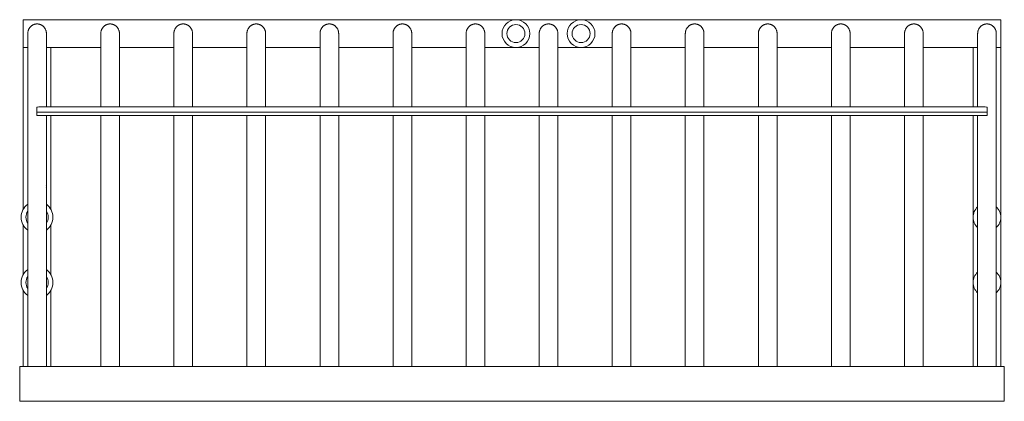
# Model space of a CAD drawing. Units: millimetres. Extents: x -710 to 710, y -275 to 275.
import ezdxf

# ---------------------------------------------------------------- set-up
doc = ezdxf.new("R2010")
doc.units = ezdxf.units.MM
doc.header["$LTSCALE"] = 20
doc.layers.add('2d', color=230, linetype='Continuous')

msp = doc.modelspace()

# ---------------------------------------------------------------- linework, layer by layer
at = {"layer": '2d', "lineweight": 0}
for p, q in [((704.5, 275), (-704.5, 275)), ((-704.5, 235), (-704.5, 275)), ((-704.5, 1.6), (-704.5, 275)), ((704.5, 235), (704.5, 275)), ((704.5, 275), (704.5, -225)), ((-697.9, 255), (-697.9, -225)), ((-671, 149.4), (-671, 255)), ((-592.6, 149.4), (-592.6, 255)), ((-565.7, 149.4), (-565.7, 255)), ((-487.3, 149.4), (-487.3, 255)), ((-460.4, 149.4), (-460.4, 255)), ((-382, 149.4), (-382, 255)), ((-355.1, 149.4), (-355.1, 255)), ((-276.7, 149.4), (-276.7, 255)), ((-249.8, 149.4), (-249.8, 255)), ((-171.4, 149.4), (-171.4, 255)), ((-144.5, 149.4), (-144.5, 255)), ((-66.1, 149.4), (-66.1, 255)), ((-39.2, 149.4), (-39.2, 255)), ((39.2, 149.4), (39.2, 255)), ((66.1, 149.4), (66.1, 255)), ((144.5, 149.4), (144.5, 255)), ((171.4, 149.4), (171.4, 255)), ((249.8, 149.4), (249.8, 255)), ((276.7, 149.4), (276.7, 255)), ((355.1, 149.4), (355.1, 255)), ((382, 149.4), (382, 255)), ((460.4, 149.4), (460.4, 255)), ((487.3, 149.4), (487.3, 255)), ((565.7, 149.4), (565.7, 255)), ((592.6, 149.4), (592.6, 255)), ((671.1, 149.4), (671.1, 255)), ((698, 255), (698, -225)), ((-697.9, 235), (-704.5, 235)), ((-592.6, 235), (-671, 235)), ((-664.5, 235), (-664.5, 149.4)), ((-487.3, 235), (-565.7, 235)), ((-382, 235), (-460.4, 235)), ((-276.7, 235), (-355.1, 235)), ((-171.4, 235), (-249.8, 235)), ((-66.1, 235), (-144.5, 235)), ((39.2, 235), (-39.2, 235)), ((144.5, 235), (66.1, 235)), ((249.8, 235), (171.4, 235)), ((355.1, 235), (276.7, 235)), ((460.4, 235), (382, 235)), ((565.7, 235), (487.3, 235)), ((671.1, 235), (592.6, 235)), ((664.5, 149.4), (664.5, 235)), ((704.5, 235), (698, 235)), ((-685, 137.6), (-685, 148.6)), ((-682, 149.4), (682, 149.4)), ((685, 148.6), (685, 137.6)), ((-682, 141.6), (682, 141.6)), ((-682, 136.8), (682, 136.8)), ((-671, 136.8), (-671, -225)), ((-664.5, 136.8), (-664.5, 1.6)), ((-592.6, 136.8), (-592.6, -225)), ((-565.7, 136.8), (-565.7, -225)), ((-487.3, 136.8), (-487.3, -225)), ((-460.4, 136.8), (-460.4, -225)), ((-382, 136.8), (-382, -225)), ((-355.1, 136.8), (-355.1, -225)), ((-276.7, 136.8), (-276.7, -225)), ((-249.8, 136.8), (-249.8, -225)), ((-171.4, 136.8), (-171.4, -225)), ((-144.5, 136.8), (-144.5, -225)), ((-66.1, 136.8), (-66.1, -225)), ((-39.2, 136.8), (-39.2, -225)), ((39.2, 136.8), (39.2, -225)), ((66.1, 136.8), (66.1, -225)), ((144.5, 136.8), (144.5, -225)), ((171.4, 136.8), (171.4, -225)), ((249.8, 136.8), (249.8, -225)), ((276.7, 136.8), (276.7, -225)), ((355.1, 136.8), (355.1, -225)), ((382, 136.8), (382, -225)), ((460.4, 136.8), (460.4, -225)), ((487.3, 136.8), (487.3, -225)), ((565.7, 136.8), (565.7, -225)), ((592.6, 136.8), (592.6, -225)), ((664.5, -225), (664.5, 136.8)), ((671.1, 136.8), (671.1, -225)), ((-704.5, -92.4), (-704.5, -21.1)), ((-664.5, -21.1), (-664.5, -92.4)), ((-704.5, -225), (-704.5, -115.1)), ((-664.5, -115.1), (-664.5, -225)), ((-709.5, -225), (709.5, -225)), ((-709.5, -275), (-709.5, -225)), ((709.5, -275), (709.5, -225)), ((-709.5, -275), (709.5, -275))]:
    msp.add_line(p, q, dxfattribs=at)
for centre, radius in [((5.6, 255), 20), ((99.6, 255), 20), ((5.6, 255), 13), ((99.6, 255), 13)]:
    msp.add_circle(centre, radius, dxfattribs=at)
for centre, radius, start, end in [((-684.5, 34.1), 13.4, 174.7782, 182.3188), ((-684.5, 34.1), 13.4, 357.6812, 5.2218), ((684.5, 34.1), 13.5, 174.7782, 182.3188), ((684.5, 34.1), 13.4, 357.6812, 5.2218), ((-684.5, -9.7), 23, 125.7876, 234.2124), ((-684.5, -9.7), 23, 305.7876, 54.2123), ((684.5, -9.7), 20, 132.2603, 227.7397), ((684.5, -9.7), 20, 312.2603, 47.7397), ((-684.5, -9.7), 16, 147.2062, 212.7938), ((-684.5, -9.7), 16, 327.2062, 32.7938), ((-684.5, -103.7), 23, 125.7876, 234.2124), ((-684.5, -103.7), 23, 305.7876, 54.2123), ((-684.5, -103.7), 16, 147.2062, 212.7938), ((-684.5, -103.7), 16, 327.2062, 32.7938), ((684.5, -103.7), 20, 132.2603, 227.7397), ((684.5, -103.7), 20, 312.2603, 47.7397)]:
    msp.add_arc(centre, radius, start, end, dxfattribs=at)
for centre, major_axis, start_param, end_param in [((-682, 148.6), (-3, 0), -1.570796, 0), ((-682, 142.4), (-3, 0), 0, 1.570796), ((682, 148.6), (3, 0), 0, 1.570796), ((682, 142.4), (3, 0), -1.570796, 0)]:
    msp.add_ellipse(centre, major_axis=major_axis, ratio=0.258819, start_param=start_param, end_param=end_param, dxfattribs=at)
at = {"layer": '2d', "lineweight": 0, "extrusion": (0, 0, -1)}
for centre, major_axis, start_param, end_param in [((-682, 137.6), (-3, 0), -1.570796, 0), ((682, 137.6), (3, 0), 0, 1.570796)]:
    msp.add_ellipse(centre, major_axis=major_axis, ratio=0.258819, start_param=start_param, end_param=end_param, dxfattribs=at)
at = {"layer": '2d', "lineweight": 0}
for points, weights in [([(-684.5, 268.9), (-691.2, 268.9), (-697.9, 264.2), (-697.9, 255)], [1, 0.666666666667, 0.5, 0.5]), ([(-671, 255), (-671, 264.2), (-677.8, 268.9), (-684.5, 268.9)], [0.5, 0.5, 0.666666666667, 1]), ([(-579.2, 268.9), (-585.9, 268.9), (-592.6, 264.2), (-592.6, 255)], [1, 0.666666666667, 0.5, 0.5]), ([(-565.7, 255), (-565.7, 264.2), (-572.5, 268.9), (-579.2, 268.9)], [0.5, 0.5, 0.666666666667, 1]), ([(-473.9, 268.9), (-480.6, 268.9), (-487.3, 264.2), (-487.3, 255)], [1, 0.666666666667, 0.5, 0.5]), ([(-460.4, 255), (-460.4, 264.2), (-467.2, 268.9), (-473.9, 268.9)], [0.5, 0.5, 0.666666666667, 1]), ([(-368.6, 268.9), (-375.3, 268.9), (-382, 264.2), (-382, 255)], [1, 0.666666666667, 0.5, 0.5]), ([(-355.1, 255), (-355.1, 264.2), (-361.9, 268.9), (-368.6, 268.9)], [0.5, 0.5, 0.666666666667, 1]), ([(-263.3, 268.9), (-270, 268.9), (-276.7, 264.2), (-276.7, 255)], [1, 0.666666666667, 0.5, 0.5]), ([(-249.8, 255), (-249.8, 264.2), (-256.5, 268.9), (-263.3, 268.9)], [0.5, 0.5, 0.666666666667, 1]), ([(-158, 268.9), (-164.7, 268.9), (-171.4, 264.2), (-171.4, 255)], [1, 0.666666666667, 0.5, 0.5]), ([(-144.5, 255), (-144.5, 264.2), (-151.2, 268.9), (-158, 268.9)], [0.5, 0.5, 0.666666666667, 1]), ([(-52.7, 268.9), (-59.4, 268.9), (-66.1, 264.2), (-66.1, 255)], [1, 0.666666666667, 0.5, 0.5]), ([(-39.2, 255), (-39.2, 264.2), (-45.9, 268.9), (-52.7, 268.9)], [0.5, 0.5, 0.666666666667, 1]), ([(52.7, 268.9), (45.9, 268.9), (39.2, 264.2), (39.2, 255)], [1, 0.666666666667, 0.5, 0.5]), ([(66.1, 255), (66.1, 264.2), (59.4, 268.9), (52.7, 268.9)], [0.5, 0.5, 0.666666666667, 1]), ([(158, 268.9), (151.2, 268.9), (144.5, 264.2), (144.5, 255)], [1, 0.666666666667, 0.5, 0.5]), ([(171.4, 255), (171.4, 264.2), (164.7, 268.9), (158, 268.9)], [0.5, 0.5, 0.666666666667, 1]), ([(263.3, 268.9), (256.5, 268.9), (249.8, 264.2), (249.8, 255)], [1, 0.666666666667, 0.5, 0.5]), ([(276.7, 255), (276.7, 264.2), (270, 268.9), (263.3, 268.9)], [0.5, 0.5, 0.666666666667, 1]), ([(368.6, 268.9), (361.9, 268.9), (355.1, 264.2), (355.1, 255)], [1, 0.666666666667, 0.5, 0.5]), ([(382, 255), (382, 264.2), (375.3, 268.9), (368.6, 268.9)], [0.5, 0.5, 0.666666666667, 1]), ([(473.9, 268.9), (467.2, 268.9), (460.4, 264.2), (460.4, 255)], [1, 0.666666666667, 0.5, 0.5]), ([(487.3, 255), (487.3, 264.2), (480.6, 268.9), (473.9, 268.9)], [0.5, 0.5, 0.666666666667, 1]), ([(579.2, 268.9), (572.5, 268.9), (565.7, 264.2), (565.7, 255)], [1, 0.666666666667, 0.5, 0.5]), ([(592.6, 255), (592.6, 264.2), (585.9, 268.9), (579.2, 268.9)], [0.5, 0.5, 0.666666666667, 1]), ([(684.5, 268.9), (677.8, 268.9), (671.1, 264.2), (671.1, 255)], [1, 0.666666666667, 0.5, 0.5]), ([(698, 255), (698, 264.2), (691.2, 268.9), (684.5, 268.9)], [0.5, 0.5, 0.666666666667, 1])]:
    msp.add_rational_spline(points, weights, degree=3, dxfattribs=at)

doc.saveas('drawing.dxf')
